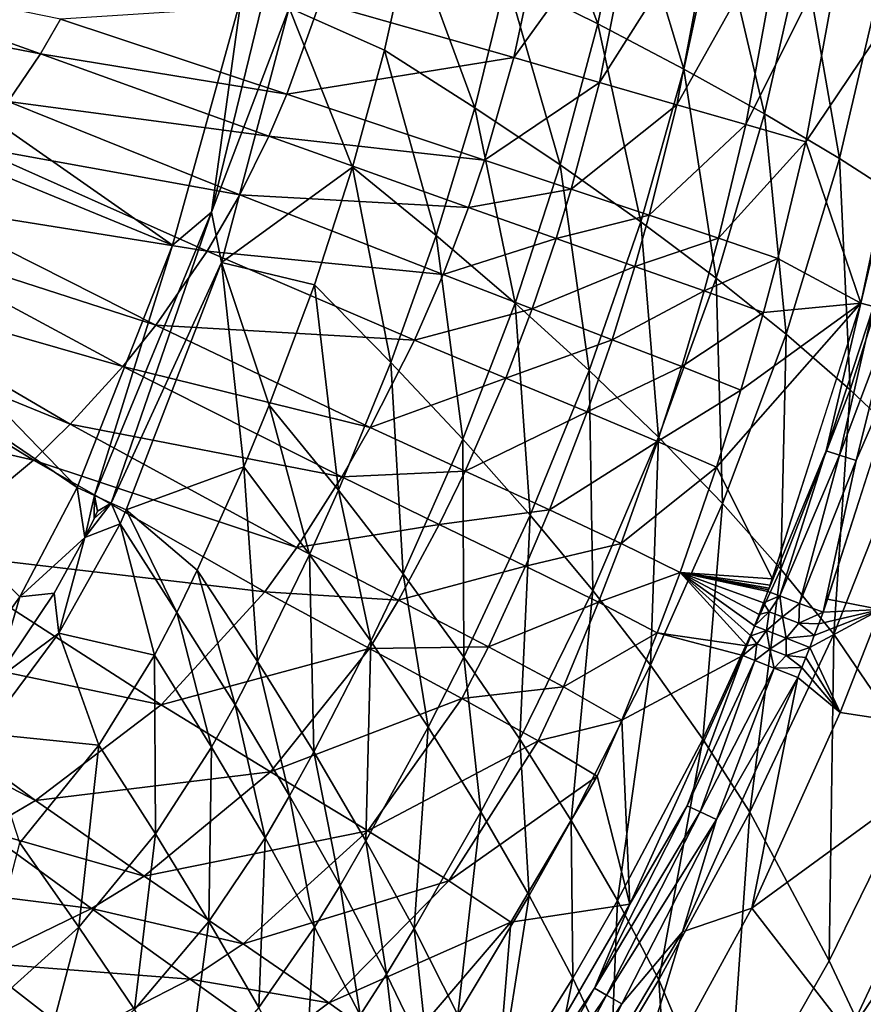
# Model space of a CAD drawing. Extents: x 0 to 48.1, y 0 to 60.
# Drawn here: x 31.9 to 42.6, y 10.8 to 23.2 of the extents above; entities that cross this region are included whole.
import ezdxf

# ---------------------------------------------------------------- set-up
doc = ezdxf.new("R2010")
doc.units = 0
doc.layers.add('PORCELANA', color=60, linetype='CONTINUOUS')

msp = doc.modelspace()

# ---------------------------------------------------------------- linework, layer by layer
at = {"layer": 'PORCELANA'}
for points in [[(38.062, 23.698, -14.121), (38.374, 25.344, -14.127), (39.212, 23.125, -13.121), (38.062, 23.698, -14.121)], [(39.58, 24.93, -13.129), (39.212, 23.125, -13.121), (38.374, 25.344, -14.127), (39.58, 24.93, -13.129)], [(35.709, 23.397, -10.552), (38.155, 22.7, -8.457), (38.664, 25.097, -8.457), (35.709, 23.397, -10.552)], [(38.664, 25.097, -8.457), (38.155, 22.7, -8.457), (39.726, 24.886, -7.286), (38.664, 25.097, -8.457)], [(38.155, 22.7, -8.457), (39.233, 22.388, -7.286), (39.726, 24.886, -7.286), (38.155, 22.7, -8.457)], [(40.296, 22.556, -12.047), (39.212, 23.125, -13.121), (39.58, 24.93, -13.129), (40.296, 22.556, -12.047)], [(39.233, 22.388, -7.286), (40.695, 24.694, -6.04), (39.726, 24.886, -7.286), (39.233, 22.388, -7.286)], [(40.72, 24.517, -12.057), (40.296, 22.556, -12.047), (39.58, 24.93, -13.129), (40.72, 24.517, -12.057)], [(27.587, 24.721, -16.034), (33.85, 20.334, -16.034), (26.952, 23.171, -16.034), (27.587, 24.721, -16.034)], [(27.587, 24.721, -16.034), (34.721, 23.476, -16.034), (33.85, 20.334, -16.034), (27.587, 24.721, -16.034)], [(39.233, 22.388, -7.286), (40.208, 22.105, -6.04), (40.695, 24.694, -6.04), (39.233, 22.388, -7.286)], [(40.208, 22.105, -6.04), (41.565, 24.524, -4.722), (40.695, 24.694, -6.04), (40.208, 22.105, -6.04)], [(35.322, 23.326, -15.862), (34.34, 20.75, -15.985), (35.248, 24.485, -15.992), (35.322, 23.326, -15.862)], [(34.721, 23.476, -16.034), (35.248, 24.485, -15.992), (34.34, 20.75, -15.985), (34.721, 23.476, -16.034)], [(40.208, 22.105, -6.04), (41.077, 21.856, -4.722), (41.565, 24.524, -4.722), (40.208, 22.105, -6.04)], [(41.313, 21.99, -10.904), (40.296, 22.556, -12.047), (40.72, 24.517, -12.057), (41.313, 21.99, -10.904)], [(40.72, 24.517, -12.057), (41.79, 24.106, -10.914), (41.313, 21.99, -10.904), (40.72, 24.517, -12.057)], [(41.077, 21.856, -4.722), (42.335, 24.378, -3.338), (41.565, 24.524, -4.722), (41.077, 21.856, -4.722)], [(41.077, 21.856, -4.722), (41.835, 21.639, -3.338), (42.335, 24.378, -3.338), (41.077, 21.856, -4.722)], [(43.471, 24.078, -0.61), (42.335, 24.378, -3.338), (41.835, 21.639, -3.338), (43.471, 24.078, -0.61)], [(36.522, 22.795, -15.039), (35.322, 23.326, -15.862), (36.851, 24.273, -15.044), (36.522, 22.795, -15.039)], [(36.851, 24.273, -15.044), (37.66, 22.069, -14.113), (36.522, 22.795, -15.039), (36.851, 24.273, -15.044)], [(36.851, 24.273, -15.044), (38.062, 23.698, -14.121), (37.66, 22.069, -14.113), (36.851, 24.273, -15.044)], [(41.313, 21.99, -10.904), (41.79, 24.106, -10.914), (42.259, 21.427, -9.694), (41.313, 21.99, -10.904)], [(41.79, 24.106, -10.914), (42.787, 23.697, -9.704), (42.259, 21.427, -9.694), (41.79, 24.106, -10.914)], [(41.835, 21.639, -3.338), (42.529, 19.605, -0.614), (43.471, 24.078, -0.61), (41.835, 21.639, -3.338)], [(43.471, 24.078, -0.61), (42.529, 19.605, -0.614), (43.58, 24.062, -0.4), (43.471, 24.078, -0.61)], [(43.58, 24.062, -0.4), (42.529, 19.605, -0.614), (42.688, 19.562, -0.335), (43.58, 24.062, -0.4)], [(28.995, 23.892, -13.634), (28.557, 23.452, -13.634), (32.185, 22.748, -12.29), (28.995, 23.892, -13.634)], [(28.995, 23.892, -13.634), (32.185, 22.748, -12.29), (32.437, 23.186, -12.29), (28.995, 23.892, -13.634)], [(38.738, 21.348, -13.111), (37.66, 22.069, -14.113), (38.062, 23.698, -14.121), (38.738, 21.348, -13.111)], [(38.062, 23.698, -14.121), (39.212, 23.125, -13.121), (38.738, 21.348, -13.111), (38.062, 23.698, -14.121)], [(42.259, 21.427, -9.694), (42.787, 23.697, -9.704), (43.131, 20.867, -8.421), (42.259, 21.427, -9.694)], [(34.721, 23.476, -16.034), (34.34, 20.75, -15.985), (33.85, 20.334, -16.034), (34.721, 23.476, -16.034)], [(28.557, 23.452, -13.634), (31.78, 22.145, -12.29), (32.185, 22.748, -12.29), (28.557, 23.452, -13.634)], [(32.437, 23.186, -12.29), (35.292, 22.238, -10.552), (35.709, 23.397, -10.552), (32.437, 23.186, -12.29)], [(35.709, 23.397, -10.552), (35.292, 22.238, -10.552), (38.155, 22.7, -8.457), (35.709, 23.397, -10.552)], [(34.466, 20.119, -15.841), (34.34, 20.75, -15.985), (35.322, 23.326, -15.862), (34.466, 20.119, -15.841)], [(36.119, 21.32, -15.034), (34.466, 20.119, -15.841), (35.322, 23.326, -15.862), (36.119, 21.32, -15.034)], [(36.522, 22.795, -15.039), (36.119, 21.32, -15.034), (35.322, 23.326, -15.862), (36.522, 22.795, -15.039)], [(26.952, 23.171, -16.034), (32.649, 17.279, -16.034), (25.851, 21.908, -16.034), (26.952, 23.171, -16.034)], [(26.952, 23.171, -16.034), (33.85, 20.334, -16.034), (32.649, 17.279, -16.034), (26.952, 23.171, -16.034)], [(32.437, 23.186, -12.29), (32.185, 22.748, -12.29), (35.292, 22.238, -10.552), (32.437, 23.186, -12.29)], [(38.738, 21.348, -13.111), (39.212, 23.125, -13.121), (39.754, 20.631, -12.035), (38.738, 21.348, -13.111)], [(40.296, 22.556, -12.047), (39.754, 20.631, -12.035), (39.212, 23.125, -13.121), (40.296, 22.556, -12.047)], [(32.185, 22.748, -12.29), (31.78, 22.145, -12.29), (35.066, 21.71, -10.552), (32.185, 22.748, -12.29)], [(32.185, 22.748, -12.29), (35.066, 21.71, -10.552), (35.292, 22.238, -10.552), (32.185, 22.748, -12.29)], [(37.173, 20.459, -14.104), (36.119, 21.32, -15.034), (36.522, 22.795, -15.039), (37.173, 20.459, -14.104)], [(36.522, 22.795, -15.039), (37.66, 22.069, -14.113), (37.173, 20.459, -14.104), (36.522, 22.795, -15.039)], [(35.292, 22.238, -10.552), (37.783, 21.406, -8.457), (38.155, 22.7, -8.457), (35.292, 22.238, -10.552)], [(38.155, 22.7, -8.457), (37.783, 21.406, -8.457), (39.233, 22.388, -7.286), (38.155, 22.7, -8.457)], [(40.703, 19.919, -10.891), (39.754, 20.631, -12.035), (40.296, 22.556, -12.047), (40.703, 19.919, -10.891)], [(41.313, 21.99, -10.904), (40.703, 19.919, -10.891), (40.296, 22.556, -12.047), (41.313, 21.99, -10.904)], [(37.783, 21.406, -8.457), (38.877, 21.041, -7.286), (39.233, 22.388, -7.286), (37.783, 21.406, -8.457)], [(38.877, 21.041, -7.286), (40.208, 22.105, -6.04), (39.233, 22.388, -7.286), (38.877, 21.041, -7.286)], [(35.292, 22.238, -10.552), (35.066, 21.71, -10.552), (37.783, 21.406, -8.457), (35.292, 22.238, -10.552)], [(31.78, 22.145, -12.29), (31.329, 21.579, -12.29), (34.699, 20.97, -10.552), (31.78, 22.145, -12.29)], [(31.78, 22.145, -12.29), (34.699, 20.97, -10.552), (35.066, 21.71, -10.552), (31.78, 22.145, -12.29)], [(38.877, 21.041, -7.286), (39.861, 20.712, -6.04), (40.208, 22.105, -6.04), (38.877, 21.041, -7.286)], [(39.861, 20.712, -6.04), (41.077, 21.856, -4.722), (40.208, 22.105, -6.04), (39.861, 20.712, -6.04)], [(38.169, 19.603, -13.099), (37.173, 20.459, -14.104), (37.66, 22.069, -14.113), (38.169, 19.603, -13.099)], [(38.169, 19.603, -13.099), (37.66, 22.069, -14.113), (38.738, 21.348, -13.111), (38.169, 19.603, -13.099)], [(41.584, 19.212, -9.681), (40.703, 19.919, -10.891), (41.313, 21.99, -10.904), (41.584, 19.212, -9.681)], [(41.313, 21.99, -10.904), (42.259, 21.427, -9.694), (41.584, 19.212, -9.681), (41.313, 21.99, -10.904)], [(25.851, 21.908, -16.034), (32.649, 17.279, -16.034), (31.925, 15.902, -16.034), (25.851, 21.908, -16.034)], [(31.925, 15.902, -16.034), (31.018, 14.647, -16.034), (25.851, 21.908, -16.034), (31.925, 15.902, -16.034)], [(39.861, 20.712, -6.04), (40.731, 20.422, -4.722), (41.077, 21.856, -4.722), (39.861, 20.712, -6.04)], [(40.731, 20.422, -4.722), (41.835, 21.639, -3.338), (41.077, 21.856, -4.722), (40.731, 20.422, -4.722)], [(35.066, 21.71, -10.552), (34.699, 20.97, -10.552), (37.583, 20.811, -8.457), (35.066, 21.71, -10.552)], [(35.066, 21.71, -10.552), (37.583, 20.811, -8.457), (37.783, 21.406, -8.457), (35.066, 21.71, -10.552)], [(40.731, 20.422, -4.722), (41.483, 20.168, -3.338), (41.835, 21.639, -3.338), (40.731, 20.422, -4.722)], [(41.835, 21.639, -3.338), (41.483, 20.168, -3.338), (42.529, 19.605, -0.614), (41.835, 21.639, -3.338)], [(31.329, 21.579, -12.29), (30.634, 20.845, -12.29), (34.286, 20.26, -10.552), (31.329, 21.579, -12.29)], [(31.329, 21.579, -12.29), (34.286, 20.26, -10.552), (34.699, 20.97, -10.552), (31.329, 21.579, -12.29)], [(37.783, 21.406, -8.457), (37.583, 20.811, -8.457), (38.877, 21.041, -7.286), (37.783, 21.406, -8.457)], [(41.584, 19.212, -9.681), (42.259, 21.427, -9.694), (42.393, 18.51, -8.408), (41.584, 19.212, -9.681)], [(42.259, 21.427, -9.694), (43.131, 20.867, -8.421), (42.393, 18.51, -8.408), (42.259, 21.427, -9.694)], [(36.119, 21.32, -15.034), (35.639, 19.835, -15.027), (34.466, 20.119, -15.841), (36.119, 21.32, -15.034)], [(36.602, 18.858, -14.093), (35.639, 19.835, -15.027), (36.119, 21.32, -15.034), (36.602, 18.858, -14.093)], [(37.173, 20.459, -14.104), (36.602, 18.858, -14.093), (36.119, 21.32, -15.034), (37.173, 20.459, -14.104)], [(38.738, 21.348, -13.111), (39.104, 18.755, -12.021), (38.169, 19.603, -13.099), (38.738, 21.348, -13.111)], [(38.738, 21.348, -13.111), (39.754, 20.631, -12.035), (39.104, 18.755, -12.021), (38.738, 21.348, -13.111)], [(37.583, 20.811, -8.457), (38.687, 20.419, -7.286), (38.877, 21.041, -7.286), (37.583, 20.811, -8.457)], [(38.687, 20.419, -7.286), (39.861, 20.712, -6.04), (38.877, 21.041, -7.286), (38.687, 20.419, -7.286)], [(34.699, 20.97, -10.552), (34.286, 20.26, -10.552), (37.261, 19.965, -8.457), (34.699, 20.97, -10.552)], [(34.699, 20.97, -10.552), (37.261, 19.965, -8.457), (37.583, 20.811, -8.457), (34.699, 20.97, -10.552)], [(42.393, 18.51, -8.408), (43.131, 20.867, -8.421), (43.128, 17.814, -7.078), (42.393, 18.51, -8.408)], [(30.634, 20.845, -12.29), (30.191, 20.441, -12.29), (33.641, 19.327, -10.552), (30.634, 20.845, -12.29)], [(30.634, 20.845, -12.29), (33.641, 19.327, -10.552), (34.286, 20.26, -10.552), (30.634, 20.845, -12.29)], [(32.867, 17.18, -16.01), (33.85, 20.334, -16.034), (34.34, 20.75, -15.985), (32.867, 17.18, -16.01)], [(32.867, 17.18, -16.01), (34.34, 20.75, -15.985), (33.076, 17.085, -15.939), (32.867, 17.18, -16.01)], [(33.076, 17.085, -15.939), (34.34, 20.75, -15.985), (34.466, 20.119, -15.841), (33.076, 17.085, -15.939)], [(37.583, 20.811, -8.457), (37.261, 19.965, -8.457), (38.687, 20.419, -7.286), (37.583, 20.811, -8.457)], [(38.687, 20.419, -7.286), (39.679, 20.068, -6.04), (39.861, 20.712, -6.04), (38.687, 20.419, -7.286)], [(39.104, 18.755, -12.021), (39.754, 20.631, -12.035), (39.976, 17.914, -10.876), (39.104, 18.755, -12.021)], [(39.679, 20.068, -6.04), (40.731, 20.422, -4.722), (39.861, 20.712, -6.04), (39.679, 20.068, -6.04)], [(40.703, 19.919, -10.891), (39.976, 17.914, -10.876), (39.754, 20.631, -12.035), (40.703, 19.919, -10.891)], [(30.191, 20.441, -12.29), (29.488, 19.879, -12.29), (33.226, 18.807, -10.552), (30.191, 20.441, -12.29)], [(30.191, 20.441, -12.29), (33.226, 18.807, -10.552), (33.641, 19.327, -10.552), (30.191, 20.441, -12.29)], [(37.509, 17.89, -13.085), (36.602, 18.858, -14.093), (37.173, 20.459, -14.104), (37.509, 17.89, -13.085)], [(37.509, 17.89, -13.085), (37.173, 20.459, -14.104), (38.169, 19.603, -13.099), (37.509, 17.89, -13.085)], [(37.261, 19.965, -8.457), (38.385, 19.531, -7.286), (38.687, 20.419, -7.286), (37.261, 19.965, -8.457)], [(38.385, 19.531, -7.286), (39.679, 20.068, -6.04), (38.687, 20.419, -7.286), (38.385, 19.531, -7.286)], [(39.679, 20.068, -6.04), (40.551, 19.758, -4.722), (40.731, 20.422, -4.722), (39.679, 20.068, -6.04)], [(40.731, 20.422, -4.722), (40.551, 19.758, -4.722), (41.483, 20.168, -3.338), (40.731, 20.422, -4.722)], [(32.649, 17.279, -16.034), (33.85, 20.334, -16.034), (32.867, 17.18, -16.01), (32.649, 17.279, -16.034)], [(34.286, 20.26, -10.552), (33.641, 19.327, -10.552), (36.901, 19.139, -8.457), (34.286, 20.26, -10.552)], [(34.286, 20.26, -10.552), (36.901, 19.139, -8.457), (37.261, 19.965, -8.457), (34.286, 20.26, -10.552)], [(33.076, 17.085, -15.939), (34.466, 20.119, -15.841), (33.268, 16.998, -15.823), (33.076, 17.085, -15.939)], [(34.749, 17.542, -15.016), (33.268, 16.998, -15.823), (34.466, 20.119, -15.841), (34.749, 17.542, -15.016)], [(34.749, 17.542, -15.016), (34.466, 20.119, -15.841), (35.071, 18.319, -15.02), (34.749, 17.542, -15.016)], [(35.071, 18.319, -15.02), (34.466, 20.119, -15.841), (35.639, 19.835, -15.027), (35.071, 18.319, -15.02)], [(40.551, 19.758, -4.722), (41.3, 19.486, -3.338), (41.483, 20.168, -3.338), (40.551, 19.758, -4.722)], [(41.483, 20.168, -3.338), (41.3, 19.486, -3.338), (42.529, 19.605, -0.614), (41.483, 20.168, -3.338)], [(38.385, 19.531, -7.286), (39.392, 19.144, -6.04), (39.679, 20.068, -6.04), (38.385, 19.531, -7.286)], [(39.679, 20.068, -6.04), (39.392, 19.144, -6.04), (40.551, 19.758, -4.722), (39.679, 20.068, -6.04)], [(29.488, 19.879, -12.29), (29.002, 19.534, -12.29), (32.562, 18.077, -10.552), (29.488, 19.879, -12.29)], [(29.488, 19.879, -12.29), (32.562, 18.077, -10.552), (33.226, 18.807, -10.552), (29.488, 19.879, -12.29)], [(37.261, 19.965, -8.457), (36.901, 19.139, -8.457), (38.385, 19.531, -7.286), (37.261, 19.965, -8.457)], [(40.782, 17.079, -9.665), (39.976, 17.914, -10.876), (40.703, 19.919, -10.891), (40.782, 17.079, -9.665)], [(41.584, 19.212, -9.681), (40.782, 17.079, -9.665), (40.703, 19.919, -10.891), (41.584, 19.212, -9.681)], [(35.071, 18.319, -15.02), (35.639, 19.835, -15.027), (35.942, 17.249, -14.082), (35.071, 18.319, -15.02)], [(35.942, 17.249, -14.082), (35.639, 19.835, -15.027), (36.602, 18.858, -14.093), (35.942, 17.249, -14.082)], [(39.392, 19.144, -6.04), (40.271, 18.804, -4.722), (40.551, 19.758, -4.722), (39.392, 19.144, -6.04)], [(40.551, 19.758, -4.722), (40.271, 18.804, -4.722), (41.3, 19.486, -3.338), (40.551, 19.758, -4.722)], [(32.097, 17.624, -10.552), (29.002, 19.534, -12.29), (27.613, 18.658, -12.29), (32.097, 17.624, -10.552)], [(32.097, 17.624, -10.552), (32.562, 18.077, -10.552), (29.002, 19.534, -12.29), (32.097, 17.624, -10.552)], [(36.901, 19.139, -8.457), (38.052, 18.66, -7.286), (38.385, 19.531, -7.286), (36.901, 19.139, -8.457)], [(38.169, 19.603, -13.099), (38.359, 16.93, -12.006), (37.509, 17.89, -13.085), (38.169, 19.603, -13.099)], [(38.385, 19.531, -7.286), (38.052, 18.66, -7.286), (39.392, 19.144, -6.04), (38.385, 19.531, -7.286)], [(38.169, 19.603, -13.099), (39.104, 18.755, -12.021), (38.359, 16.93, -12.006), (38.169, 19.603, -13.099)], [(40.709, 17.535, -3.338), (41.414, 16.13, -0.625), (42.529, 19.605, -0.614), (40.709, 17.535, -3.338)], [(41.016, 18.506, -3.338), (40.709, 17.535, -3.338), (42.529, 19.605, -0.614), (41.016, 18.506, -3.338)], [(42.529, 19.605, -0.614), (41.3, 19.486, -3.338), (41.016, 18.506, -3.338), (42.529, 19.605, -0.614)], [(42.089, 17.742, -0.406), (42.529, 19.605, -0.614), (41.355, 15.97, -0.626), (42.089, 17.742, -0.406)], [(42.089, 17.742, -0.406), (42.688, 19.562, -0.335), (42.529, 19.605, -0.614), (42.089, 17.742, -0.406)], [(42.257, 17.688, -0.228), (42.688, 19.562, -0.335), (42.089, 17.742, -0.406), (42.257, 17.688, -0.228)], [(42.257, 17.688, -0.228), (42.94, 19.494, -0.144), (42.688, 19.562, -0.335), (42.257, 17.688, -0.228)], [(42.469, 17.62, -0.112), (42.94, 19.494, -0.144), (42.257, 17.688, -0.228), (42.469, 17.62, -0.112)], [(42.469, 17.62, -0.112), (43.245, 19.411, -0.072), (42.94, 19.494, -0.144), (42.469, 17.62, -0.112)], [(41.016, 18.506, -3.338), (41.3, 19.486, -3.338), (40.271, 18.804, -4.722), (41.016, 18.506, -3.338)], [(42.053, 15.708, -0.072), (43.245, 19.411, -0.072), (42.469, 17.62, -0.112), (42.053, 15.708, -0.072)], [(33.641, 19.327, -10.552), (33.226, 18.807, -10.552), (36.342, 18.036, -8.457), (33.641, 19.327, -10.552)], [(33.641, 19.327, -10.552), (36.342, 18.036, -8.457), (36.901, 19.139, -8.457), (33.641, 19.327, -10.552)], [(36.901, 19.139, -8.457), (36.342, 18.036, -8.457), (38.052, 18.66, -7.286), (36.901, 19.139, -8.457)], [(38.052, 18.66, -7.286), (39.078, 18.233, -6.04), (39.392, 19.144, -6.04), (38.052, 18.66, -7.286)], [(39.392, 19.144, -6.04), (39.078, 18.233, -6.04), (40.271, 18.804, -4.722), (39.392, 19.144, -6.04)], [(41.519, 16.252, -8.394), (40.782, 17.079, -9.665), (41.584, 19.212, -9.681), (41.519, 16.252, -8.394)], [(41.584, 19.212, -9.681), (42.393, 18.51, -8.408), (41.519, 16.252, -8.394), (41.584, 19.212, -9.681)], [(33.226, 18.807, -10.552), (32.562, 18.077, -10.552), (35.984, 17.413, -8.457), (33.226, 18.807, -10.552)], [(33.226, 18.807, -10.552), (35.984, 17.413, -8.457), (36.342, 18.036, -8.457), (33.226, 18.807, -10.552)], [(35.942, 17.249, -14.082), (36.602, 18.858, -14.093), (36.76, 16.19, -13.07), (35.942, 17.249, -14.082)], [(36.76, 16.19, -13.07), (36.602, 18.858, -14.093), (37.509, 17.89, -13.085), (36.76, 16.19, -13.07)], [(39.104, 18.755, -12.021), (39.148, 15.98, -10.859), (38.359, 16.93, -12.006), (39.104, 18.755, -12.021)], [(39.966, 17.86, -4.722), (40.271, 18.804, -4.722), (39.078, 18.233, -6.04), (39.966, 17.86, -4.722)], [(39.104, 18.755, -12.021), (39.976, 17.914, -10.876), (39.148, 15.98, -10.859), (39.104, 18.755, -12.021)], [(41.016, 18.506, -3.338), (40.271, 18.804, -4.722), (39.966, 17.86, -4.722), (41.016, 18.506, -3.338)], [(27.613, 18.658, -12.29), (30.709, 16.471, -10.552), (32.097, 17.624, -10.552), (27.613, 18.658, -12.29)], [(36.342, 18.036, -8.457), (37.539, 17.485, -7.286), (38.052, 18.66, -7.286), (36.342, 18.036, -8.457)], [(38.052, 18.66, -7.286), (37.539, 17.485, -7.286), (39.078, 18.233, -6.04), (38.052, 18.66, -7.286)], [(39.966, 17.86, -4.722), (40.709, 17.535, -3.338), (41.016, 18.506, -3.338), (39.966, 17.86, -4.722)], [(41.519, 16.252, -8.394), (42.393, 18.51, -8.408), (42.185, 15.433, -7.064), (41.519, 16.252, -8.394)], [(42.393, 18.51, -8.408), (43.128, 17.814, -7.078), (42.185, 15.433, -7.064), (42.393, 18.51, -8.408)], [(35.576, 16.436, -14.076), (34.749, 17.542, -15.016), (35.071, 18.319, -15.02), (35.576, 16.436, -14.076)], [(35.576, 16.436, -14.076), (35.071, 18.319, -15.02), (35.942, 17.249, -14.082), (35.576, 16.436, -14.076)], [(38.602, 16.997, -6.04), (39.078, 18.233, -6.04), (37.539, 17.485, -7.286), (38.602, 16.997, -6.04)], [(39.966, 17.86, -4.722), (39.078, 18.233, -6.04), (38.602, 16.997, -6.04), (39.966, 17.86, -4.722)], [(35.416, 16.525, -8.457), (32.562, 18.077, -10.552), (32.097, 17.624, -10.552), (35.416, 16.525, -8.457)], [(35.416, 16.525, -8.457), (35.984, 17.413, -8.457), (32.562, 18.077, -10.552), (35.416, 16.525, -8.457)], [(36.342, 18.036, -8.457), (35.984, 17.413, -8.457), (37.539, 17.485, -7.286), (36.342, 18.036, -8.457)], [(37.509, 17.89, -13.085), (37.523, 15.143, -11.988), (36.76, 16.19, -13.07), (37.509, 17.89, -13.085)], [(37.509, 17.89, -13.085), (38.359, 16.93, -12.006), (37.523, 15.143, -11.988), (37.509, 17.89, -13.085)], [(39.148, 15.98, -10.859), (39.976, 17.914, -10.876), (39.874, 15.039, -9.648), (39.148, 15.98, -10.859)], [(40.782, 17.079, -9.665), (39.874, 15.039, -9.648), (39.976, 17.914, -10.876), (40.782, 17.079, -9.665)], [(38.602, 16.997, -6.04), (39.508, 16.574, -4.722), (39.966, 17.86, -4.722), (38.602, 16.997, -6.04)], [(39.966, 17.86, -4.722), (39.508, 16.574, -4.722), (40.709, 17.535, -3.338), (39.966, 17.86, -4.722)], [(43.326, 13.758, -4.14), (42.185, 15.433, -7.064), (43.128, 17.814, -7.078), (43.326, 13.758, -4.14)], [(41.507, 15.913, -0.341), (42.089, 17.742, -0.406), (41.355, 15.97, -0.626), (41.507, 15.913, -0.341)], [(41.507, 15.913, -0.341), (42.257, 17.688, -0.228), (42.089, 17.742, -0.406), (41.507, 15.913, -0.341)], [(41.754, 15.82, -0.145), (42.257, 17.688, -0.228), (41.507, 15.913, -0.341), (41.754, 15.82, -0.145)], [(41.754, 15.82, -0.145), (42.469, 17.62, -0.112), (42.257, 17.688, -0.228), (41.754, 15.82, -0.145)], [(42.775, 15.743, -0.058), (42.676, 17.642, -0.072), (42.106, 15.874, -0.072), (42.775, 15.743, -0.058)], [(32.097, 17.624, -10.552), (30.709, 16.471, -10.552), (35.013, 15.965, -8.457), (32.097, 17.624, -10.552)], [(32.097, 17.624, -10.552), (35.013, 15.965, -8.457), (35.416, 16.525, -8.457), (32.097, 17.624, -10.552)], [(34.161, 16.237, -15.01), (33.268, 16.998, -15.823), (34.749, 17.542, -15.016), (34.161, 16.237, -15.01)], [(34.92, 15.085, -14.065), (34.161, 16.237, -15.01), (34.749, 17.542, -15.016), (34.92, 15.085, -14.065)], [(34.92, 15.085, -14.065), (34.749, 17.542, -15.016), (35.576, 16.436, -14.076), (34.92, 15.085, -14.065)], [(39.508, 16.574, -4.722), (40.248, 16.21, -3.338), (40.709, 17.535, -3.338), (39.508, 16.574, -4.722)], [(40.709, 17.535, -3.338), (40.248, 16.21, -3.338), (41.414, 16.13, -0.625), (40.709, 17.535, -3.338)], [(42.053, 15.708, -0.072), (42.469, 17.62, -0.112), (41.754, 15.82, -0.145), (42.053, 15.708, -0.072)], [(37.212, 16.816, -7.286), (35.984, 17.413, -8.457), (35.416, 16.525, -8.457), (37.212, 16.816, -7.286)], [(37.212, 16.816, -7.286), (37.539, 17.485, -7.286), (35.984, 17.413, -8.457), (37.212, 16.816, -7.286)], [(38.602, 16.997, -6.04), (37.539, 17.485, -7.286), (37.212, 16.816, -7.286), (38.602, 16.997, -6.04)], [(32.649, 17.279, -16.034), (32.744, 16.65, -15.98), (31.925, 15.902, -16.034), (32.649, 17.279, -16.034)], [(32.867, 17.18, -16.01), (32.744, 16.65, -15.98), (32.649, 17.279, -16.034), (32.867, 17.18, -16.01)], [(32.863, 16.891, -15.98), (32.744, 16.65, -15.98), (32.867, 17.18, -16.01), (32.863, 16.891, -15.98)], [(32.863, 16.891, -15.98), (32.867, 17.18, -16.01), (32.905, 16.981, -15.98), (32.863, 16.891, -15.98)], [(32.905, 16.981, -15.98), (32.867, 17.18, -16.01), (33.076, 17.085, -15.939), (32.905, 16.981, -15.98)], [(35.942, 17.249, -14.082), (36.351, 15.342, -13.062), (35.576, 16.436, -14.076), (35.942, 17.249, -14.082)], [(35.942, 17.249, -14.082), (36.76, 16.19, -13.07), (36.351, 15.342, -13.062), (35.942, 17.249, -14.082)], [(33.076, 17.085, -15.939), (33.189, 16.823, -15.823), (32.744, 16.65, -15.98), (33.076, 17.085, -15.939)], [(32.863, 16.891, -15.98), (33.076, 17.085, -15.939), (32.744, 16.65, -15.98), (32.863, 16.891, -15.98)], [(32.905, 16.981, -15.98), (33.076, 17.085, -15.939), (32.863, 16.891, -15.98), (32.905, 16.981, -15.98)], [(33.268, 16.998, -15.823), (33.189, 16.823, -15.823), (33.076, 17.085, -15.939), (33.268, 16.998, -15.823)], [(40.535, 14.108, -8.377), (39.874, 15.039, -9.648), (40.782, 17.079, -9.665), (40.535, 14.108, -8.377)], [(41.519, 16.252, -8.394), (40.535, 14.108, -8.377), (40.782, 17.079, -9.665), (41.519, 16.252, -8.394)], [(33.268, 16.998, -15.823), (33.905, 15.705, -15.008), (33.189, 16.823, -15.823), (33.268, 16.998, -15.823)], [(34.161, 16.237, -15.01), (33.905, 15.705, -15.008), (33.268, 16.998, -15.823), (34.161, 16.237, -15.01)], [(37.212, 16.816, -7.286), (38.301, 16.289, -6.04), (38.602, 16.997, -6.04), (37.212, 16.816, -7.286)], [(38.359, 16.93, -12.006), (38.23, 14.107, -10.84), (37.523, 15.143, -11.988), (38.359, 16.93, -12.006)], [(38.359, 16.93, -12.006), (39.148, 15.98, -10.859), (38.23, 14.107, -10.84), (38.359, 16.93, -12.006)], [(38.602, 16.997, -6.04), (38.301, 16.289, -6.04), (39.508, 16.574, -4.722), (38.602, 16.997, -6.04)], [(32.744, 16.65, -15.98), (33.189, 16.823, -15.823), (32.419, 15.443, -15.835), (32.744, 16.65, -15.98)], [(32.419, 15.443, -15.835), (33.189, 16.823, -15.823), (33.625, 15.167, -15.005), (32.419, 15.443, -15.835)], [(33.625, 15.167, -15.005), (33.189, 16.823, -15.823), (33.905, 15.705, -15.008), (33.625, 15.167, -15.005)], [(35.416, 16.525, -8.457), (36.699, 15.858, -7.286), (37.212, 16.816, -7.286), (35.416, 16.525, -8.457)], [(37.212, 16.816, -7.286), (36.699, 15.858, -7.286), (38.301, 16.289, -6.04), (37.212, 16.816, -7.286)], [(31.925, 15.902, -16.034), (32.744, 16.65, -15.98), (32.359, 15.947, -15.982), (31.925, 15.902, -16.034)], [(32.359, 15.947, -15.982), (32.744, 16.65, -15.98), (32.419, 15.443, -15.835), (32.359, 15.947, -15.982)], [(35.416, 16.525, -8.457), (35.013, 15.965, -8.457), (36.699, 15.858, -7.286), (35.416, 16.525, -8.457)], [(38.301, 16.289, -6.04), (39.222, 15.835, -4.722), (39.508, 16.574, -4.722), (38.301, 16.289, -6.04)], [(39.508, 16.574, -4.722), (39.222, 15.835, -4.722), (40.248, 16.21, -3.338), (39.508, 16.574, -4.722)], [(30.709, 16.471, -10.552), (29.193, 15.487, -10.552), (33.706, 14.54, -8.457), (30.709, 16.471, -10.552)], [(30.709, 16.471, -10.552), (33.706, 14.54, -8.457), (35.013, 15.965, -8.457), (30.709, 16.471, -10.552)], [(35.576, 16.436, -14.076), (35.63, 13.948, -13.048), (34.92, 15.085, -14.065), (35.576, 16.436, -14.076)], [(35.576, 16.436, -14.076), (36.351, 15.342, -13.062), (35.63, 13.948, -13.048), (35.576, 16.436, -14.076)], [(36.699, 15.858, -7.286), (37.832, 15.27, -6.04), (38.301, 16.289, -6.04), (36.699, 15.858, -7.286)], [(38.301, 16.289, -6.04), (37.832, 15.27, -6.04), (39.222, 15.835, -4.722), (38.301, 16.289, -6.04)], [(34.639, 14.542, -14.061), (33.905, 15.705, -15.008), (34.161, 16.237, -15.01), (34.639, 14.542, -14.061)], [(34.639, 14.542, -14.061), (34.161, 16.237, -15.01), (34.92, 15.085, -14.065), (34.639, 14.542, -14.061)], [(36.76, 16.19, -13.07), (37.073, 14.26, -11.979), (36.351, 15.342, -13.062), (36.76, 16.19, -13.07)], [(36.76, 16.19, -13.07), (37.523, 15.143, -11.988), (37.073, 14.26, -11.979), (36.76, 16.19, -13.07)], [(39.222, 15.835, -4.722), (39.961, 15.448, -3.338), (40.248, 16.21, -3.338), (39.222, 15.835, -4.722)], [(40.248, 16.21, -3.338), (39.961, 15.448, -3.338), (41.09, 15.286, -0.629), (40.248, 16.21, -3.338)], [(41.139, 15.41, -0.628), (41.188, 15.535, -0.628), (40.248, 16.21, -3.338), (41.139, 15.41, -0.628)], [(40.248, 16.21, -3.338), (41.188, 15.535, -0.628), (41.244, 15.68, -0.627), (40.248, 16.21, -3.338)], [(40.248, 16.21, -3.338), (41.244, 15.68, -0.627), (41.3, 15.825, -0.626), (40.248, 16.21, -3.338)], [(41.37, 16.01, -0.625), (41.385, 16.05, -0.625), (40.248, 16.21, -3.338), (41.37, 16.01, -0.625)], [(40.248, 16.21, -3.338), (41.385, 16.05, -0.625), (41.414, 16.13, -0.625), (40.248, 16.21, -3.338)], [(41.3, 15.825, -0.626), (41.355, 15.97, -0.626), (40.248, 16.21, -3.338), (41.3, 15.825, -0.626)], [(40.248, 16.21, -3.338), (41.355, 15.97, -0.626), (41.362, 15.99, -0.625), (40.248, 16.21, -3.338)], [(40.248, 16.21, -3.338), (41.362, 15.99, -0.625), (41.37, 16.01, -0.625), (40.248, 16.21, -3.338)], [(40.248, 16.21, -3.338), (41.09, 15.286, -0.629), (41.139, 15.41, -0.628), (40.248, 16.21, -3.338)], [(41.127, 13.187, -7.049), (40.535, 14.108, -8.377), (41.519, 16.252, -8.394), (41.127, 13.187, -7.049)], [(41.519, 16.252, -8.394), (42.185, 15.433, -7.064), (41.127, 13.187, -7.049), (41.519, 16.252, -8.394)], [(31.613, 14.846, -15.984), (31.018, 14.647, -16.034), (31.925, 15.902, -16.034), (31.613, 14.846, -15.984)], [(31.613, 14.846, -15.984), (31.925, 15.902, -16.034), (32.359, 15.947, -15.982), (31.613, 14.846, -15.984)], [(32.359, 15.947, -15.982), (32.419, 15.443, -15.835), (31.613, 14.846, -15.984), (32.359, 15.947, -15.982)], [(35.013, 15.965, -8.457), (33.706, 14.54, -8.457), (36.332, 15.25, -7.286), (35.013, 15.965, -8.457)], [(35.013, 15.965, -8.457), (36.332, 15.25, -7.286), (36.699, 15.858, -7.286), (35.013, 15.965, -8.457)], [(39.148, 15.98, -10.859), (38.876, 13.084, -9.629), (38.23, 14.107, -10.84), (39.148, 15.98, -10.859)], [(39.148, 15.98, -10.859), (39.874, 15.039, -9.648), (38.876, 13.084, -9.629), (39.148, 15.98, -10.859)], [(41.3, 15.825, -0.626), (41.507, 15.913, -0.341), (41.355, 15.97, -0.626), (41.3, 15.825, -0.626)], [(41.373, 15.714, -0.411), (41.507, 15.913, -0.341), (41.3, 15.825, -0.626), (41.373, 15.714, -0.411)], [(41.538, 15.651, -0.23), (41.507, 15.913, -0.341), (41.373, 15.714, -0.411), (41.538, 15.651, -0.23)], [(41.538, 15.651, -0.23), (41.754, 15.82, -0.145), (41.507, 15.913, -0.341), (41.538, 15.651, -0.23)], [(36.699, 15.858, -7.286), (36.332, 15.25, -7.286), (37.832, 15.27, -6.04), (36.699, 15.858, -7.286)], [(38.778, 14.768, -4.722), (39.222, 15.835, -4.722), (37.832, 15.27, -6.04), (38.778, 14.768, -4.722)], [(38.778, 14.768, -4.722), (39.961, 15.448, -3.338), (39.222, 15.835, -4.722), (38.778, 14.768, -4.722)], [(41.373, 15.714, -0.411), (41.3, 15.825, -0.626), (41.244, 15.68, -0.627), (41.373, 15.714, -0.411)], [(41.747, 15.571, -0.113), (41.754, 15.82, -0.145), (41.538, 15.651, -0.23), (41.747, 15.571, -0.113)], [(41.747, 15.571, -0.113), (42.053, 15.708, -0.072), (41.754, 15.82, -0.145), (41.747, 15.571, -0.113)], [(42.775, 15.743, -0.058), (42.106, 15.874, -0.072), (42.053, 15.708, -0.072), (42.775, 15.743, -0.058)], [(33.625, 15.167, -15.005), (33.905, 15.705, -15.008), (34.344, 14.006, -14.057), (33.625, 15.167, -15.005)], [(34.344, 14.006, -14.057), (33.905, 15.705, -15.008), (34.639, 14.542, -14.061), (34.344, 14.006, -14.057)], [(41.34, 15.476, -0.342), (41.373, 15.714, -0.411), (41.188, 15.535, -0.628), (41.34, 15.476, -0.342)], [(41.188, 15.535, -0.628), (41.373, 15.714, -0.411), (41.244, 15.68, -0.627), (41.188, 15.535, -0.628)], [(41.34, 15.476, -0.342), (41.538, 15.651, -0.23), (41.373, 15.714, -0.411), (41.34, 15.476, -0.342)], [(41.586, 15.381, -0.146), (41.538, 15.651, -0.23), (41.34, 15.476, -0.342), (41.586, 15.381, -0.146)], [(41.586, 15.381, -0.146), (41.747, 15.571, -0.113), (41.538, 15.651, -0.23), (41.586, 15.381, -0.146)], [(41.997, 15.56, -0.072), (42.053, 15.708, -0.072), (41.747, 15.571, -0.113), (41.997, 15.56, -0.072)], [(42.775, 15.743, -0.058), (41.941, 15.413, -0.072), (41.884, 15.265, -0.072), (42.775, 15.743, -0.058)], [(42.775, 15.743, -0.058), (41.884, 15.265, -0.072), (42.266, 14.443, -0.058), (42.775, 15.743, -0.058)], [(41.997, 15.56, -0.072), (41.941, 15.413, -0.072), (42.775, 15.743, -0.058), (41.997, 15.56, -0.072)], [(41.997, 15.56, -0.072), (42.775, 15.743, -0.058), (42.053, 15.708, -0.072), (41.997, 15.56, -0.072)], [(44.139, 14.157, -0.019), (42.775, 15.743, -0.058), (42.266, 14.443, -0.058), (44.139, 14.157, -0.019)], [(41.139, 15.41, -0.628), (41.34, 15.476, -0.342), (41.188, 15.535, -0.628), (41.139, 15.41, -0.628)], [(41.586, 15.381, -0.146), (41.941, 15.413, -0.072), (41.747, 15.571, -0.113), (41.586, 15.381, -0.146)], [(41.997, 15.56, -0.072), (41.747, 15.571, -0.113), (41.941, 15.413, -0.072), (41.997, 15.56, -0.072)], [(32.124, 13.333, -8.457), (29.193, 15.487, -10.552), (28.602, 15.167, -10.552), (32.124, 13.333, -8.457)], [(33.706, 14.54, -8.457), (29.193, 15.487, -10.552), (32.124, 13.333, -8.457), (33.706, 14.54, -8.457)], [(31.613, 14.846, -15.984), (32.419, 15.443, -15.835), (31.476, 14.181, -15.843), (31.613, 14.846, -15.984)], [(31.476, 14.181, -15.843), (32.419, 15.443, -15.835), (32.92, 14.033, -15), (31.476, 14.181, -15.843)], [(32.92, 14.033, -15), (32.419, 15.443, -15.835), (33.625, 15.167, -15.005), (32.92, 14.033, -15)], [(39.516, 14.347, -3.338), (39.961, 15.448, -3.338), (38.778, 14.768, -4.722), (39.516, 14.347, -3.338)], [(41.041, 15.161, -0.63), (39.961, 15.448, -3.338), (39.516, 14.347, -3.338), (41.041, 15.161, -0.63)], [(41.09, 15.286, -0.629), (39.961, 15.448, -3.338), (41.041, 15.161, -0.63), (41.09, 15.286, -0.629)], [(41.215, 15.309, -0.412), (41.139, 15.41, -0.628), (41.09, 15.286, -0.629), (41.215, 15.309, -0.412)], [(41.127, 13.187, -7.049), (42.185, 15.433, -7.064), (42.126, 11.311, -4.13), (41.127, 13.187, -7.049)], [(41.215, 15.309, -0.412), (41.34, 15.476, -0.342), (41.139, 15.41, -0.628), (41.215, 15.309, -0.412)], [(41.379, 15.244, -0.23), (41.34, 15.476, -0.342), (41.215, 15.309, -0.412), (41.379, 15.244, -0.23)], [(41.379, 15.244, -0.23), (41.586, 15.381, -0.146), (41.34, 15.476, -0.342), (41.379, 15.244, -0.23)], [(41.884, 15.265, -0.072), (41.941, 15.413, -0.072), (41.586, 15.381, -0.146), (41.884, 15.265, -0.072)], [(42.126, 11.311, -4.13), (42.185, 15.433, -7.064), (43.326, 13.758, -4.14), (42.126, 11.311, -4.13)], [(36.351, 15.342, -13.062), (36.289, 12.827, -11.963), (35.63, 13.948, -13.048), (36.351, 15.342, -13.062)], [(36.351, 15.342, -13.062), (37.073, 14.26, -11.979), (36.289, 12.827, -11.963), (36.351, 15.342, -13.062)], [(36.332, 15.25, -7.286), (37.497, 14.621, -6.04), (37.832, 15.27, -6.04), (36.332, 15.25, -7.286)], [(37.832, 15.27, -6.04), (37.497, 14.621, -6.04), (38.778, 14.768, -4.722), (37.832, 15.27, -6.04)], [(41.191, 15.101, -0.343), (41.215, 15.309, -0.412), (41.041, 15.161, -0.63), (41.191, 15.101, -0.343)], [(41.041, 15.161, -0.63), (41.215, 15.309, -0.412), (41.09, 15.286, -0.629), (41.041, 15.161, -0.63)], [(41.191, 15.101, -0.343), (41.379, 15.244, -0.23), (41.215, 15.309, -0.412), (41.191, 15.101, -0.343)], [(41.588, 15.162, -0.113), (41.586, 15.381, -0.146), (41.379, 15.244, -0.23), (41.588, 15.162, -0.113)], [(41.588, 15.162, -0.113), (41.884, 15.265, -0.072), (41.586, 15.381, -0.146), (41.588, 15.162, -0.113)], [(32.124, 13.333, -8.457), (28.602, 15.167, -10.552), (31.477, 12.956, -8.457), (32.124, 13.333, -8.457)], [(32.92, 14.033, -15), (33.625, 15.167, -15.005), (33.638, 12.912, -14.048), (32.92, 14.033, -15)], [(33.638, 12.912, -14.048), (33.625, 15.167, -15.005), (34.344, 14.006, -14.057), (33.638, 12.912, -14.048)], [(33.706, 14.54, -8.457), (35.085, 13.697, -7.286), (36.332, 15.25, -7.286), (33.706, 14.54, -8.457)], [(36.332, 15.25, -7.286), (35.085, 13.697, -7.286), (37.497, 14.621, -6.04), (36.332, 15.25, -7.286)], [(39.516, 14.347, -3.338), (39.617, 12.029, -0.635), (41.041, 15.161, -0.63), (39.516, 14.347, -3.338)], [(40.339, 13.265, -0.42), (41.041, 15.161, -0.63), (39.617, 12.029, -0.635), (40.339, 13.265, -0.42)], [(41.191, 15.101, -0.343), (41.041, 15.161, -0.63), (40.339, 13.265, -0.42), (41.191, 15.101, -0.343)], [(41.436, 15.004, -0.146), (41.379, 15.244, -0.23), (41.191, 15.101, -0.343), (41.436, 15.004, -0.146)], [(41.436, 15.004, -0.146), (41.588, 15.162, -0.113), (41.379, 15.244, -0.23), (41.436, 15.004, -0.146)], [(41.436, 15.004, -0.146), (41.785, 15.011, -0.072), (41.588, 15.162, -0.113), (41.436, 15.004, -0.146)], [(41.835, 15.138, -0.072), (41.884, 15.265, -0.072), (41.588, 15.162, -0.113), (41.835, 15.138, -0.072)], [(41.835, 15.138, -0.072), (41.588, 15.162, -0.113), (41.785, 15.011, -0.072), (41.835, 15.138, -0.072)], [(42.266, 14.443, -0.058), (41.884, 15.265, -0.072), (41.835, 15.138, -0.072), (42.266, 14.443, -0.058)], [(34.92, 15.085, -14.065), (35.326, 13.394, -13.043), (34.639, 14.542, -14.061), (34.92, 15.085, -14.065)], [(34.92, 15.085, -14.065), (35.63, 13.948, -13.048), (35.326, 13.394, -13.043), (34.92, 15.085, -14.065)], [(37.523, 15.143, -11.988), (37.739, 13.192, -10.83), (37.073, 14.26, -11.979), (37.523, 15.143, -11.988)], [(37.523, 15.143, -11.988), (38.23, 14.107, -10.84), (37.739, 13.192, -10.83), (37.523, 15.143, -11.988)], [(38.876, 13.084, -9.629), (39.874, 15.039, -9.648), (39.46, 12.073, -8.358), (38.876, 13.084, -9.629)], [(40.535, 14.108, -8.377), (39.46, 12.073, -8.358), (39.874, 15.039, -9.648), (40.535, 14.108, -8.377)], [(40.339, 13.265, -0.42), (40.5, 13.191, -0.234), (41.191, 15.101, -0.343), (40.339, 13.265, -0.42)], [(41.191, 15.101, -0.343), (40.5, 13.191, -0.234), (41.436, 15.004, -0.146), (41.191, 15.101, -0.343)], [(42.266, 14.443, -0.058), (41.835, 15.138, -0.072), (41.785, 15.011, -0.072), (42.266, 14.443, -0.058)], [(41.436, 15.004, -0.146), (40.5, 13.191, -0.234), (40.706, 13.096, -0.114), (41.436, 15.004, -0.146)], [(41.436, 15.004, -0.146), (40.706, 13.096, -0.114), (41.734, 14.885, -0.071), (41.436, 15.004, -0.146)], [(41.734, 14.885, -0.071), (41.785, 15.011, -0.072), (41.436, 15.004, -0.146), (41.734, 14.885, -0.071)], [(41.785, 15.011, -0.072), (41.734, 14.885, -0.071), (42.266, 14.443, -0.058), (41.785, 15.011, -0.072)], [(41.734, 14.885, -0.071), (40.706, 13.096, -0.114), (40.28, 11.68, -0.071), (41.734, 14.885, -0.071)], [(41.153, 11.977, -0.058), (41.734, 14.885, -0.071), (40.28, 11.68, -0.071), (41.153, 11.977, -0.058)], [(42.266, 14.443, -0.058), (41.734, 14.885, -0.071), (41.153, 11.977, -0.058), (42.266, 14.443, -0.058)], [(38.778, 14.768, -4.722), (37.497, 14.621, -6.04), (38.461, 14.086, -4.722), (38.778, 14.768, -4.722)], [(38.778, 14.768, -4.722), (38.461, 14.086, -4.722), (39.516, 14.347, -3.338), (38.778, 14.768, -4.722)], [(32.124, 13.333, -8.457), (35.085, 13.697, -7.286), (33.706, 14.54, -8.457), (32.124, 13.333, -8.457)], [(34.344, 14.006, -14.057), (34.639, 14.542, -14.061), (35.017, 12.863, -13.038), (34.344, 14.006, -14.057)], [(35.017, 12.863, -13.038), (34.639, 14.542, -14.061), (35.326, 13.394, -13.043), (35.017, 12.863, -13.038)], [(37.497, 14.621, -6.04), (35.085, 13.697, -7.286), (36.313, 12.953, -6.04), (37.497, 14.621, -6.04)], [(37.497, 14.621, -6.04), (36.313, 12.953, -6.04), (38.461, 14.086, -4.722), (37.497, 14.621, -6.04)], [(42.266, 14.443, -0.058), (41.153, 11.977, -0.058), (44.139, 14.157, -0.019), (42.266, 14.443, -0.058)], [(38.461, 14.086, -4.722), (39.202, 13.642, -3.338), (39.516, 14.347, -3.338), (38.461, 14.086, -4.722)], [(39.516, 14.347, -3.338), (39.202, 13.642, -3.338), (39.617, 12.029, -0.635), (39.516, 14.347, -3.338)], [(32.92, 14.033, -15), (31.924, 12.8, -14.995), (31.476, 14.181, -15.843), (32.92, 14.033, -15)], [(37.073, 14.26, -11.979), (36.895, 11.72, -10.813), (36.289, 12.827, -11.963), (37.073, 14.26, -11.979)], [(37.073, 14.26, -11.979), (37.739, 13.192, -10.83), (36.895, 11.72, -10.813), (37.073, 14.26, -11.979)], [(44.139, 14.157, -0.019), (41.153, 11.977, -0.058), (42.377, 10.398, -0.02), (44.139, 14.157, -0.019)], [(42.377, 10.398, -0.02), (43.835, 12.543, -0.098), (44.139, 14.157, -0.019), (42.377, 10.398, -0.02)], [(32.92, 14.033, -15), (32.668, 11.739, -14.039), (31.924, 12.8, -14.995), (32.92, 14.033, -15)], [(33.638, 12.912, -14.048), (32.668, 11.739, -14.039), (32.92, 14.033, -15), (33.638, 12.912, -14.048)], [(36.313, 12.953, -6.04), (37.332, 12.321, -4.722), (38.461, 14.086, -4.722), (36.313, 12.953, -6.04)], [(38.461, 14.086, -4.722), (37.332, 12.321, -4.722), (39.202, 13.642, -3.338), (38.461, 14.086, -4.722)], [(38.23, 14.107, -10.84), (38.347, 12.137, -9.619), (37.739, 13.192, -10.83), (38.23, 14.107, -10.84)], [(38.23, 14.107, -10.84), (38.876, 13.084, -9.629), (38.347, 12.137, -9.619), (38.23, 14.107, -10.84)], [(40.535, 14.108, -8.377), (39.979, 11.075, -7.032), (39.46, 12.073, -8.358), (40.535, 14.108, -8.377)], [(41.127, 13.187, -7.049), (39.979, 11.075, -7.032), (40.535, 14.108, -8.377), (41.127, 13.187, -7.049)], [(33.638, 12.912, -14.048), (34.344, 14.006, -14.057), (34.31, 11.809, -13.026), (33.638, 12.912, -14.048)], [(34.31, 11.809, -13.026), (34.344, 14.006, -14.057), (35.017, 12.863, -13.038), (34.31, 11.809, -13.026)], [(35.63, 13.948, -13.048), (35.963, 12.262, -11.957), (35.326, 13.394, -13.043), (35.63, 13.948, -13.048)], [(35.63, 13.948, -13.048), (36.289, 12.827, -11.963), (35.963, 12.262, -11.957), (35.63, 13.948, -13.048)], [(33.495, 12.38, -7.286), (35.085, 13.697, -7.286), (32.124, 13.333, -8.457), (33.495, 12.38, -7.286)], [(36.313, 12.953, -6.04), (35.085, 13.697, -7.286), (33.495, 12.38, -7.286), (36.313, 12.953, -6.04)], [(43.326, 13.758, -4.14), (42.874, 9.719, -1.126), (42.126, 11.311, -4.13), (43.326, 13.758, -4.14)], [(38.117, 11.799, -3.338), (39.202, 13.642, -3.338), (37.332, 12.321, -4.722), (38.117, 11.799, -3.338)], [(38.117, 11.799, -3.338), (39.617, 12.029, -0.635), (39.202, 13.642, -3.338), (38.117, 11.799, -3.338)], [(33.495, 12.38, -7.286), (32.124, 13.333, -8.457), (31.477, 12.956, -8.457), (33.495, 12.38, -7.286)], [(35.017, 12.863, -13.038), (35.326, 13.394, -13.043), (35.642, 11.736, -11.951), (35.017, 12.863, -13.038)], [(35.642, 11.736, -11.951), (35.326, 13.394, -13.043), (35.963, 12.262, -11.957), (35.642, 11.736, -11.951)], [(37.739, 13.192, -10.83), (37.446, 10.63, -9.602), (36.895, 11.72, -10.813), (37.739, 13.192, -10.83)], [(37.739, 13.192, -10.83), (38.347, 12.137, -9.619), (37.446, 10.63, -9.602), (37.739, 13.192, -10.83)], [(39.17, 10.967, -0.403), (40.5, 13.191, -0.234), (40.339, 13.265, -0.42), (39.17, 10.967, -0.403)], [(40.339, 13.265, -0.42), (39.617, 12.029, -0.635), (39.17, 10.967, -0.403), (40.339, 13.265, -0.42)], [(39.322, 10.879, -0.226), (40.5, 13.191, -0.234), (39.17, 10.967, -0.403), (39.322, 10.879, -0.226)], [(40.706, 13.096, -0.114), (40.5, 13.191, -0.234), (39.322, 10.879, -0.226), (40.706, 13.096, -0.114)], [(41.127, 13.187, -7.049), (40.838, 9.049, -4.118), (39.979, 11.075, -7.032), (41.127, 13.187, -7.049)], [(42.126, 11.311, -4.13), (40.838, 9.049, -4.118), (41.127, 13.187, -7.049), (42.126, 11.311, -4.13)], [(38.876, 13.084, -9.629), (38.895, 11.096, -8.348), (38.347, 12.137, -9.619), (38.876, 13.084, -9.629)], [(38.876, 13.084, -9.629), (39.46, 12.073, -8.358), (38.895, 11.096, -8.348), (38.876, 13.084, -9.629)], [(40.706, 13.096, -0.114), (39.322, 10.879, -0.226), (39.515, 10.769, -0.112), (40.706, 13.096, -0.114)], [(40.28, 11.68, -0.071), (40.706, 13.096, -0.114), (39.515, 10.769, -0.112), (40.28, 11.68, -0.071)], [(30.113, 12.312, -8.457), (32.829, 11.972, -7.286), (31.477, 12.956, -8.457), (30.113, 12.312, -8.457)], [(31.477, 12.956, -8.457), (32.829, 11.972, -7.286), (33.495, 12.38, -7.286), (31.477, 12.956, -8.457)], [(33.638, 12.912, -14.048), (33.37, 10.698, -13.015), (32.668, 11.739, -14.039), (33.638, 12.912, -14.048)], [(34.31, 11.809, -13.026), (33.37, 10.698, -13.015), (33.638, 12.912, -14.048), (34.31, 11.809, -13.026)], [(33.495, 12.38, -7.286), (34.742, 11.527, -6.04), (36.313, 12.953, -6.04), (33.495, 12.38, -7.286)], [(36.313, 12.953, -6.04), (34.742, 11.527, -6.04), (37.332, 12.321, -4.722), (36.313, 12.953, -6.04)], [(31.924, 12.8, -14.995), (32.668, 11.739, -14.039), (31.333, 10.537, -14.031), (31.924, 12.8, -14.995)], [(34.31, 11.809, -13.026), (35.017, 12.863, -13.038), (34.937, 10.725, -11.938), (34.31, 11.809, -13.026)], [(34.937, 10.725, -11.938), (35.017, 12.863, -13.038), (35.642, 11.736, -11.951), (34.937, 10.725, -11.938)], [(35.963, 12.262, -11.957), (36.289, 12.827, -11.963), (36.548, 11.146, -10.807), (35.963, 12.262, -11.957)], [(36.548, 11.146, -10.807), (36.289, 12.827, -11.963), (36.895, 11.72, -10.813), (36.548, 11.146, -10.807)], [(42.377, 10.398, -0.02), (42.245, 9.39, -0.1), (43.835, 12.543, -0.098), (42.377, 10.398, -0.02)], [(42.245, 9.39, -0.1), (43.994, 12.471, -0.211), (43.835, 12.543, -0.098), (42.245, 9.39, -0.1)], [(42.245, 9.39, -0.1), (42.398, 9.304, -0.216), (43.994, 12.471, -0.211), (42.245, 9.39, -0.1)], [(44.125, 12.412, -0.371), (43.994, 12.471, -0.211), (42.398, 9.304, -0.216), (44.125, 12.412, -0.371)], [(31.416, 11.286, -7.286), (32.829, 11.972, -7.286), (30.113, 12.312, -8.457), (31.416, 11.286, -7.286)], [(33.495, 12.38, -7.286), (32.829, 11.972, -7.286), (34.742, 11.527, -6.04), (33.495, 12.38, -7.286)], [(35.82, 10.784, -4.722), (37.332, 12.321, -4.722), (34.742, 11.527, -6.04), (35.82, 10.784, -4.722)], [(35.82, 10.784, -4.722), (38.117, 11.799, -3.338), (37.332, 12.321, -4.722), (35.82, 10.784, -4.722)], [(42.524, 9.234, -0.379), (44.125, 12.412, -0.371), (42.398, 9.304, -0.216), (42.524, 9.234, -0.379)], [(44.212, 12.372, -0.561), (44.125, 12.412, -0.371), (42.524, 9.234, -0.379), (44.212, 12.372, -0.561)], [(42.524, 9.234, -0.379), (42.606, 9.188, -0.574), (44.212, 12.372, -0.561), (42.524, 9.234, -0.379)], [(35.642, 11.736, -11.951), (35.963, 12.262, -11.957), (36.216, 10.626, -10.8), (35.642, 11.736, -11.951)], [(36.216, 10.626, -10.8), (35.963, 12.262, -11.957), (36.548, 11.146, -10.807), (36.216, 10.626, -10.8)], [(38.347, 12.137, -9.619), (37.939, 9.555, -8.332), (37.446, 10.63, -9.602), (38.347, 12.137, -9.619)], [(38.347, 12.137, -9.619), (38.895, 11.096, -8.348), (37.939, 9.555, -8.332), (38.347, 12.137, -9.619)], [(38.895, 11.096, -8.348), (39.46, 12.073, -8.358), (39.379, 10.07, -7.023), (38.895, 11.096, -8.348)], [(39.46, 12.073, -8.358), (39.979, 11.075, -7.032), (39.379, 10.07, -7.023), (39.46, 12.073, -8.358)], [(31.416, 11.286, -7.286), (34.074, 11.083, -6.04), (32.829, 11.972, -7.286), (31.416, 11.286, -7.286)], [(34.074, 11.083, -6.04), (34.742, 11.527, -6.04), (32.829, 11.972, -7.286), (34.074, 11.083, -6.04)], [(37.888, 9.055, -0.532), (39.17, 10.967, -0.403), (39.617, 12.029, -0.635), (37.888, 9.055, -0.532)], [(37.888, 9.055, -0.532), (39.617, 12.029, -0.635), (38.117, 11.799, -3.338), (37.888, 9.055, -0.532)], [(41.153, 11.977, -0.058), (40.28, 11.68, -0.071), (39.383, 8.737, -0.058), (41.153, 11.977, -0.058)], [(39.383, 8.737, -0.058), (42.377, 10.398, -0.02), (41.153, 11.977, -0.058), (39.383, 8.737, -0.058)], [(34.31, 11.809, -13.026), (34.028, 9.677, -11.925), (33.37, 10.698, -13.015), (34.31, 11.809, -13.026)], [(34.937, 10.725, -11.938), (34.028, 9.677, -11.925), (34.31, 11.809, -13.026), (34.937, 10.725, -11.938)], [(36.704, 10.15, -3.338), (38.117, 11.799, -3.338), (35.82, 10.784, -4.722), (36.704, 10.15, -3.338)], [(36.704, 10.15, -3.338), (37.888, 9.055, -0.532), (38.117, 11.799, -3.338), (36.704, 10.15, -3.338)], [(31.333, 10.537, -14.031), (32.668, 11.739, -14.039), (32.099, 9.568, -13.003), (31.333, 10.537, -14.031)], [(32.668, 11.739, -14.039), (33.37, 10.698, -13.015), (32.099, 9.568, -13.003), (32.668, 11.739, -14.039)], [(34.937, 10.725, -11.938), (35.642, 11.736, -11.951), (35.515, 9.659, -10.786), (34.937, 10.725, -11.938)], [(35.515, 9.659, -10.786), (35.642, 11.736, -11.951), (36.216, 10.626, -10.8), (35.515, 9.659, -10.786)], [(36.548, 11.146, -10.807), (36.895, 11.72, -10.813), (37.079, 10.047, -9.595), (36.548, 11.146, -10.807)], [(37.079, 10.047, -9.595), (36.895, 11.72, -10.813), (37.446, 10.63, -9.602), (37.079, 10.047, -9.595)], [(40.28, 11.68, -0.071), (39.515, 10.769, -0.112), (38.475, 8.659, -0.073), (40.28, 11.68, -0.071)], [(39.383, 8.737, -0.058), (40.28, 11.68, -0.071), (38.475, 8.659, -0.073), (39.383, 8.737, -0.058)], [(34.074, 11.083, -6.04), (35.82, 10.784, -4.722), (34.742, 11.527, -6.04), (34.074, 11.083, -6.04)], [(42.126, 11.311, -4.13), (42.874, 9.719, -1.126), (40.838, 9.049, -4.118), (42.126, 11.311, -4.13)], [(29.897, 10.761, -7.286), (32.638, 10.341, -6.04), (31.416, 11.286, -7.286), (29.897, 10.761, -7.286)], [(32.638, 10.341, -6.04), (34.074, 11.083, -6.04), (31.416, 11.286, -7.286), (32.638, 10.341, -6.04)], [(32.638, 10.341, -6.04), (35.173, 10.294, -4.722), (34.074, 11.083, -6.04), (32.638, 10.341, -6.04)], [(35.173, 10.294, -4.722), (35.82, 10.784, -4.722), (34.074, 11.083, -6.04), (35.173, 10.294, -4.722)], [(36.216, 10.626, -10.8), (36.548, 11.146, -10.807), (36.737, 9.534, -9.588), (36.216, 10.626, -10.8)], [(36.737, 9.534, -9.588), (36.548, 11.146, -10.807), (37.079, 10.047, -9.595), (36.737, 9.534, -9.588)], [(38.373, 8.498, -7.007), (37.939, 9.555, -8.332), (38.895, 11.096, -8.348), (38.373, 8.498, -7.007)], [(38.895, 11.096, -8.348), (39.379, 10.07, -7.023), (38.373, 8.498, -7.007), (38.895, 11.096, -8.348)], [(39.379, 10.07, -7.023), (39.979, 11.075, -7.032), (40.173, 7.989, -4.112), (39.379, 10.07, -7.023)], [(39.979, 11.075, -7.032), (40.838, 9.049, -4.118), (40.173, 7.989, -4.112), (39.979, 11.075, -7.032)], [(38.031, 8.959, -0.293), (39.17, 10.967, -0.403), (37.888, 9.055, -0.532), (38.031, 8.959, -0.293)], [(38.031, 8.959, -0.293), (39.322, 10.879, -0.226), (39.17, 10.967, -0.403), (38.031, 8.959, -0.293)], [(38.236, 8.82, -0.133), (39.322, 10.879, -0.226), (38.031, 8.959, -0.293), (38.236, 8.82, -0.133)], [(39.515, 10.769, -0.112), (39.322, 10.879, -0.226), (38.236, 8.82, -0.133), (39.515, 10.769, -0.112)], [(35.173, 10.294, -4.722), (36.704, 10.15, -3.338), (35.82, 10.784, -4.722), (35.173, 10.294, -4.722)], [(39.515, 10.769, -0.112), (38.236, 8.82, -0.133), (38.475, 8.659, -0.073), (39.515, 10.769, -0.112)]]:
    msp.add_3dface(points, dxfattribs=at)

doc.saveas('drawing.dxf')
